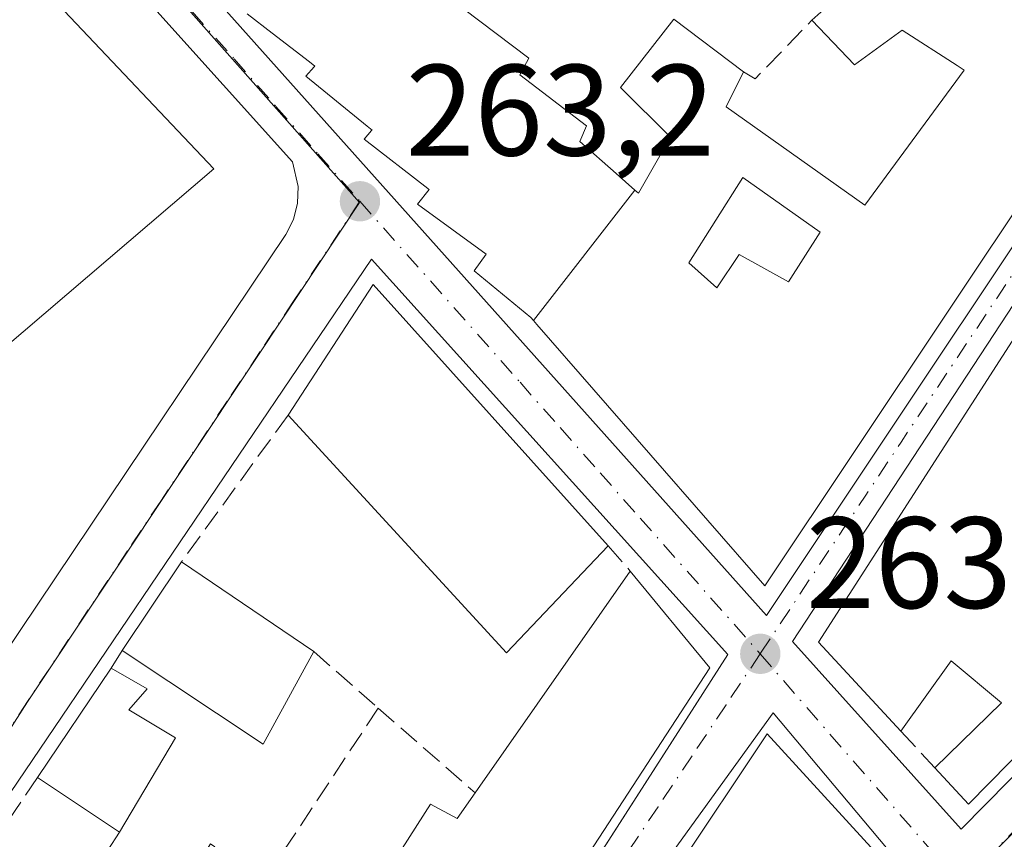
# Model space of a CAD drawing. Units: metres. Extents: x 622501 to 625993, y 4648531 to 4650904.
# Drawn here: x 623246 to 623322, y 4650246 to 4650309 of the extents above; entities that cross this region are included whole.
import ezdxf

# ---------------------------------------------------------------- set-up
doc = ezdxf.new("R2010")
doc.units = ezdxf.units.M
doc.header["$MEASUREMENT"] = 0
doc.linetypes.add('DGN Style 3', pattern=[2.307223458686699, 1.648016756204785, -0.6592067024819142])
doc.linetypes.add('DGN Style 4', pattern=[2.6384748266838614, 1.318413404963828, -0.6592067024819142, 0.001648016756204785, -0.6592067024819142])
for name, color, linetype, lineweight in [('Arbolado forestal CxS', 92, 'Continuous', 0), ('Edificación Cxs', 1, 'Continuous', 13), ('Elemento construido', 1, 'Continuous', 0), ('Instalación deportiva CxS', 7, 'Continuous', 0), ('Muro lineal', 1, 'DGN Style 3', 13), ('Núcleo urbano CxS', 7, 'Continuous', 0), ('Punto de cota en terreno', 7, 'Continuous', 0), ('Rótulo de punto de cota en terreno', 7, 'Continuous', 0), ('Vía urbana Cxs', 4, 'Continuous', 0), ('Vía urbana eje', 4, 'DGN Style 4', 0)]:
    doc.layers.add(name, color=color, linetype=linetype, lineweight=lineweight)
doc.styles.add('Style-Arial', font='txt')

# ---------------------------------------------------------------- blocks, each defined once
blk = doc.blocks.new('5PATER')
at = {"layer": 'Arbolado forestal CxS', "linetype": 'Continuous', "lineweight": 0}
h = blk.add_hatch(color=51, dxfattribs=at)
edge = h.paths.add_edge_path()
edge.add_ellipse((0, 0), major_axis=(-0.1095731443231308, -0.1110710700762829), ratio=0.9994222409660322, start_angle=0, end_angle=360)
blk = doc.blocks.new('*U22')
at = {"layer": 'Vía urbana Cxs', "color": 4, "linetype": 'Continuous', "lineweight": 0}
for points in [[(623230.6401000004, 4650239.190099999, 264.3125), (623266.2101999996, 4650292.1601, 263.2679999999964), (623266.7901, 4650293.3201, 263.3107000000018), (623267.1102, 4650294.5701, 263.4535999999935), (623267.1601999998, 4650295.870100001, 263.6107999999949), (623266.7100999998, 4650297.7601, 263.9857000000048), (623240.1701999997, 4650327.2501, 263.7301000000007), (623238.9901000002, 4650328.0101, 263.6628999999957), (623238.0701000001, 4650328.210100001, 263.5492999999988), (623236.6801000005, 4650327.9801, 263.4554999999964), (623235.5301000001, 4650327.1801, 263.545499999993), (623190.4101, 4650286.790100001, 265.5378000000055), (623189.3101000005, 4650284.960100001, 265.0620999999956), (623188.5500999996, 4650282.220100001, 264.5565000000061), (623188.6501000002, 4650279.390100001, 264.3028000000049), (623221.6700999998, 4650238.8201, 264.6417999999976), (623223.3801999995, 4650237.9301, 264.5662000000011), (623225.2500999998, 4650237.5101, 264.2253000000055), (623228.1101000002, 4650237.8201, 263.9088999999949)], [(623259.3101000005, 4650195.8101, 263.670499999993), (623281.6599000003, 4650230.6843, 266.2728999999963), (623300.3000999996, 4650259.770099999, 263.9018000000069), (623272.8201000001, 4650290.2601, 264.9628999999986), (623231.8301999997, 4650229.790100001, 266.8031000000047), (623231.8901000004, 4650229.3201, 266.8230999999942), (623231.9600999998, 4650228.850099999, 266.8494999999967), (623232.0601000005, 4650228.380100001, 266.8956999999937), (623232.1601999998, 4650227.920100001, 266.9413000000059), (623232.2801000001, 4650227.460100001, 266.9799999999959), (623232.4201999997, 4650227.0001, 266.8205000000016), (623232.5701000001, 4650226.550100001, 266.6635999999999), (623232.7401000002, 4650226.100099999, 266.5163999999932), (623232.9200999998, 4650225.6601, 266.3729000000022), (623233.1201, 4650225.220100001, 266.2326999999932), (623233.3300999999, 4650224.800100001, 266.1008000000002)]]:
    blk.add_polyline3d(points, close=True, dxfattribs=at)
for points in [[(623287.3201000001, 4650352.7401, 264.8176999999997), (623256.8300999999, 4650314.7601, 266.1244000000006), (623303.3000999996, 4650262.770099999, 263.7942000000039), (623333.3000999996, 4650307.7501, 262.9250999999931)], [(623334.8000999996, 4650305.7501, 263.0348999999987), (623305.3002000004, 4650260.770099999, 264.3087999999989), (623318.3000999996, 4650246.280099999, 263.6827000000048), (623355.2801000001, 4650283.7601, 263.0304000000033)], [(623284.3102000002, 4650228.290100001, 265.138300000006), (623292.3000999996, 4650220.290100001, 264.0880999999936), (623314.3000999996, 4650242.780099999, 263.7666999999929), (623303.8000999996, 4650255.270099999, 263.9839000000065)]]:
    blk.add_3dface(points, dxfattribs=at)
blk = doc.blocks.new('*U42')
at = {"layer": 'Edificación Cxs', "color": 1, "linetype": 'Continuous', "lineweight": 13, "elevation": 269.170299999998, "flags": 128}
for points in [[(623285.3125, 4650285.527600001), (623293.1306999996, 4650295.597800001), (623293.4101, 4650295.350099999), (623295.8901000004, 4650299.6801), (623292.0301000001, 4650303.5101), (623296.1401000004, 4650308.780099999), (623301.5100999996, 4650304.710100001), (623300.1700999998, 4650302.020099999), (623310.8800999997, 4650294.420100001), (623318.5500999996, 4650304.850099999), (623318.0050999997, 4650305.201099999), (623313.7701000003, 4650307.9301), (623310.0900999998, 4650305.2601), (623306.7901, 4650308.690099999), (623311.4200999998, 4650312.840100001), (623306.2901, 4650318.850099999), (623303.0800999999, 4650315.7501), (623296.1898999996, 4650322.789899999), (623305.3065, 4650331.958500001), (623305.3186999997, 4650331.9465), (623321.9901000002, 4650316.050100001), (623318.0701000001, 4650312.390100001), (623321.3097000001, 4650310.062100001), (623321.7301000003, 4650309.7601), (623324.4001000002, 4650313.3101), (623331.3000999996, 4650307.210100001), (623303.1700999998, 4650265.0701), (623285.5790999997, 4650285.2227)], [(623299.4501, 4650288.0601), (623301.1801000005, 4650290.610099999), (623304.9801000003, 4650288.5101), (623307.4301000005, 4650292.350099999), (623301.4700999996, 4650296.5701), (623297.2901, 4650289.9801)]]:
    blk.add_lwpolyline(points, close=True, dxfattribs=at)

msp = doc.modelspace()

# ---------------------------------------------------------------- linework, layer by layer
at = {"layer": 'Edificación Cxs', "color": 1, "linetype": 'Continuous', "lineweight": 13, "flags": 128}
for points, elevation in [([(623260.6401000004, 4650297.220100001), (623229.6001000004, 4650270.7301), (623231.4801000003, 4650268.5701), (623218.4101, 4650257.470100001), (623193.2001, 4650285.8101), (623206.2901, 4650297.630100001), (623207.3101000005, 4650296.450099999), (623237.5301000001, 4650321.620100001)], 271.110400000005), ([(623307.4301000005, 4650292.350099999), (623304.9801000003, 4650288.5101), (623301.1801000005, 4650290.610099999), (623299.4501, 4650288.0601), (623297.2901, 4650289.9801), (623301.4700999996, 4650296.5701)], 266.7421999999933), ([(623298.9101, 4650258.7501), (623260.5701000001, 4650199.9101), (623253.0601000005, 4650208.020099999), (623255.0201000003, 4650210.850099999), (623256.5401, 4650210.0701), (623270.0900999998, 4650232.100099999), (623270.8101000005, 4650233.2601), (623268.6601, 4650234.630100001), (623277.3701, 4650248.210100001), (623279.4301000005, 4650247.120100001), (623280.8101000005, 4650249.100099999), (623292.7801000001, 4650266.190099999)], 268.9401999999974), ([(623257.6901000004, 4650253.340100001), (623253.3601000002, 4650246.0601), (623247.0401, 4650250.280099999), (623252.7301000003, 4650258.710100001), (623255.5000999998, 4650257.120100001), (623254.0900999998, 4650255.5101)], 268.9878999999929)]:
    msp.add_lwpolyline(points, close=True, dxfattribs=dict(at, elevation=elevation))
for points, elevation in [([(623279.9101, 4650309.5701), (623284.9501, 4650305.7601), (623284.2600999996, 4650304.4901), (623289.3901000004, 4650300.540100001), (623288.8901000004, 4650299.350099999), (623291.6778999995, 4650296.883099999), (623293.1306999996, 4650295.597800001), (623285.3125, 4650285.527600001), (623285.1101000002, 4650285.7601), (623280.7200999996, 4650289.360099999), (623281.6700999998, 4650290.640100001), (623281.6533000004, 4650290.6523), (623276.3501000004, 4650294.5101), (623277.2500999998, 4650295.640100001), (623277.1747000003, 4650295.6983), (623277.1542999997, 4650295.7141), (623272.2401000002, 4650299.520099999), (623272.8213000001, 4650300.176300001), (623272.8601000002, 4650300.220100001), (623272.4811000006, 4650300.527899999), (623272.4744999995, 4650300.533299999), (623267.7401000002, 4650304.380100001), (623268.3777000001, 4650305.090500001), (623268.4401000004, 4650305.1601), (623268.0311000004, 4650305.4759), (623265.1545000002, 4650307.698100001), (623263.2100999998, 4650309.200099999)], 271.755999999994), ([(623336.2001, 4650265.840100001), (623318.8800999997, 4650248.220100001), (623316.2801000001, 4650251.020099999), (623321.4101, 4650256.040100001), (623317.5500999996, 4650259.270099999), (623313.6501000002, 4650253.840100001), (623307.3101000005, 4650260.7301), (623326.2401000002, 4650290.130100001)], 266.6065999999991)]:
    msp.add_lwpolyline(points, dxfattribs=dict(at, elevation=elevation))
at = {"layer": 'Edificación Cxs', "color": 1, "linetype": 'Continuous', "lineweight": 13, "extrusion": (0.1492395783694931, -0.1131108163542667, 0.9823102826865691), "elevation": -432718.1510622357, "flags": 128}
msp.add_lwpolyline([(4082609.561942779, 2271326.49919486), (4082609.561942779, 2271319.639767753)], dxfattribs=at)
at = {"layer": 'Edificación Cxs', "color": 1, "linetype": 'Continuous', "lineweight": 13, "extrusion": (-0.005731678717551992, 0.001663324475391835, 0.999982190446794), "elevation": 4427.306525717536, "flags": 128}
msp.add_lwpolyline([(623304.9306562889, 4650252.908864321), (623298.5904864569, 4650259.798873853), (623317.5205171162, 4650289.198914523)], dxfattribs=at)
at = {"layer": 'Edificación Cxs', "color": 1, "linetype": 'Continuous', "lineweight": 13, "extrusion": (0.1116558695848913, 0.09833127319134885, 0.9888700255846621), "elevation": 527123.2094898659, "flags": 128}
msp.add_lwpolyline([(3077955.652651593, -3501696.557254038), (3077958.868574936, -3501708.287842648), (3077931.771013093, -3501708.572151304)], dxfattribs=at)
at = {"layer": 'Edificación Cxs', "color": 1, "linetype": 'Continuous', "lineweight": 13, "extrusion": (0.0940202516623992, 0.05414626038168612, 0.9940967632801234), "elevation": 310660.3145796336, "flags": 128}
msp.add_lwpolyline([(3718720.818751181, -2843957.00220739), (3718717.57349827, -2843946.02127084), (3718741.871812751, -2843940.526194149)], dxfattribs=at)
at = {"layer": 'Edificación Cxs', "color": 1, "linetype": 'Continuous', "lineweight": 13, "extrusion": (0.07408432483090016, 0.1103212228551631, 0.9911310410849271), "elevation": 559460.9999083426, "flags": 128}
msp.add_lwpolyline([(2075078.105818315, -4170661.58249862), (2075078.105818315, -4170669.907545147)], dxfattribs=at)
at = {"layer": 'Edificación Cxs', "color": 1, "linetype": 'Continuous', "lineweight": 13, "extrusion": (0.1074507310558056, -0.0730032908041969, 0.9915265301177427), "elevation": -272250.9312264487, "flags": 128}
msp.add_lwpolyline([(4196737.66204886, 2080073.474604831), (4196737.66204886, 2080061.037761849)], dxfattribs=at)
at = {"layer": 'Edificación Cxs', "color": 1, "linetype": 'Continuous', "lineweight": 13, "extrusion": (0.05778814113843432, 0.08250620986461552, 0.9949136927781929), "elevation": 419958.2507550991, "flags": 128}
msp.add_lwpolyline([(2157276.425506153, -4145248.994216791), (2157276.425506153, -4145269.965903806)], dxfattribs=at)
at = {"layer": 'Edificación Cxs', "color": 1, "linetype": 'Continuous', "lineweight": 13, "extrusion": (0.02633630734697861, -0.03196445785391129, 0.9991419680653152), "elevation": -131963.4062502781, "flags": 128}
msp.add_lwpolyline([(3438098.499876514, 3189911.278265231), (3438098.499876514, 3189901.62993998)], dxfattribs=at)
at = {"layer": 'Edificación Cxs', "color": 1, "linetype": 'Continuous', "lineweight": 13, "extrusion": (0.1110031470866165, -0.1179674577504201, 0.9867937881081182), "elevation": -479127.2629236159, "flags": 128}
msp.add_lwpolyline([(3640708.224084201, 2920479.612093152), (3640683.535642631, 2920478.636056015), (3640683.560913546, 2920482.508102142)], dxfattribs=at)
at = {"layer": 'Edificación Cxs', "color": 1, "linetype": 'Continuous', "lineweight": 13, "extrusion": (0.1808980260044692, 0.003988669287103107, 0.9834937695303435), "elevation": 131556.947099443, "flags": 128}
msp.add_lwpolyline([(4635390.720524168, -713601.5219828414), (4635383.668230416, -713597.3974566199), (4635391.126754615, -713586.4790404289)], dxfattribs=at)
at = {"layer": 'Edificación Cxs', "color": 1, "linetype": 'Continuous', "lineweight": 13, "extrusion": (-0.1169696019154055, -0.1732959128750866, 0.9778990943898773), "elevation": -878510.9847673778, "flags": 128}
msp.add_lwpolyline([(-2085025.685863168, 4110249.499705526), (-2085025.685863169, 4110259.900159856)], dxfattribs=at)
at = {"layer": 'Edificación Cxs', "color": 1, "linetype": 'Continuous', "lineweight": 13, "extrusion": (0.217340758644882, -0.1369228106589744, 0.9664445863850208), "elevation": -501002.6845892745, "flags": 128}
msp.add_lwpolyline([(4266798.277261975, 1885957.797864166), (4266728.056579923, 1885958.910856059), (4266730.915335003, 1885969.958633925)], dxfattribs=at)
at = {"layer": 'Edificación Cxs', "color": 1, "linetype": 'Continuous', "lineweight": 13, "extrusion": (-0.107911685461047, -0.1814311940275103, 0.9774649814569871), "elevation": -910696.598023439, "flags": 128}
msp.add_lwpolyline([(-1841509.476375705, 4218148.989966774), (-1841509.476375705, 4218140.324308203)], dxfattribs=at)
at = {"layer": 'Edificación Cxs', "color": 1, "linetype": 'Continuous', "lineweight": 13, "extrusion": (0.07627338876711016, 0.04100198050196769, 0.996243548416198), "elevation": 238474.3471972555, "flags": 128}
msp.add_lwpolyline([(3800811.353056156, -2740478.385225794), (3800817.328433216, -2740489.677951655), (3800803.45802232, -2740493.190833553)], dxfattribs=at)
at = {"layer": 'Edificación Cxs', "color": 1, "linetype": 'Continuous', "lineweight": 13, "extrusion": (-0.02149693245708552, 0.01435396439056857, 0.9996658669781668), "elevation": 53616.74078993309, "flags": 128}
msp.add_lwpolyline([(-4213451.924982638, -2063293.813724803), (-4213451.924982638, -2063301.415659573)], dxfattribs=at)
at = {"layer": 'Edificación Cxs', "color": 1, "linetype": 'Continuous', "lineweight": 13}
for points in [[(623306.7901, 4650308.690099999, 265.2838000000047), (623311.4200999998, 4650312.840100001, 266.1977000000043), (623306.2901, 4650318.850099999, 266.4655000000057), (623303.0800999999, 4650315.7501, 265.2606999999989), (623296.1901000004, 4650322.790100001, 269.170499999993), (623294.8000999996, 4650321.370100001, 268.2060000000056), (623288.7701000003, 4650327.100099999, 271.3969999999972), (623286.4064999997, 4650324.055299999, 268.6652999999933), (623283.0800999999, 4650319.770099999, 267.5935000000027)], [(623266.3901000004, 4650324.5701, 267.4658000000054), (623272.1401000004, 4650320.360099999, 267.3996999999945), (623271.4301000005, 4650319.450099999, 268.9566999999952), (623276.4200999998, 4650315.280099999, 267.7813000000024), (623275.7001, 4650314.280099999, 269.3457999999956), (623280.5000999998, 4650310.470100001, 268.232600000003), (623279.9101, 4650309.5701, 269.6297999999952), (623284.9501, 4650305.7601, 269.061400000006), (623284.2600999996, 4650304.4901, 270.4875000000029), (623289.3901000004, 4650300.540100001, 268.9692000000068), (623288.8901000004, 4650299.350099999, 270.2636999999959), (623291.6778999995, 4650296.883099999, 269.0709999999963), (623293.1305000001, 4650295.5975, 268.417300000001), (623293.4101, 4650295.350099999, 268.3540000000066), (623295.8901000004, 4650299.6801, 266.8133999999991), (623292.0301000001, 4650303.5101, 266.3607000000048), (623296.1401000004, 4650308.780099999, 266.3295000000071)], [(623260.6401000004, 4650297.220100001, 265.3703999999998), (623229.6001000004, 4650270.7301, 271.110400000005), (623231.4801000003, 4650268.5701, 267.4428000000044), (623218.4101, 4650257.470100001, 267.0531999999948), (623193.2001, 4650285.8101, 267.2700000000041), (623206.2901, 4650297.630100001, 268.9535000000033), (623207.3101000005, 4650296.450099999, 270.8819999999978), (623237.5301000001, 4650321.620100001, 267.0534000000043), (623260.6401000004, 4650297.220100001, 265.3703999999998)], [(623331.3000999996, 4650307.210100001, 263.6285999999964), (623303.1700999998, 4650265.0701, 264.7072999999946), (623285.5790999997, 4650285.2227, 268.659799999994), (623285.3126999997, 4650285.527899999, 268.8303000000014), (623285.1101000002, 4650285.7601, 268.9658999999957), (623280.7200999996, 4650289.360099999, 269.6690999999992), (623281.6700999998, 4650290.640100001, 271.5331000000006), (623281.6533000004, 4650290.6523, 271.5283999999957), (623276.3501000004, 4650294.5101, 269.9850000000006), (623277.2500999998, 4650295.640100001, 271.7559999999939), (623277.1747000003, 4650295.6983, 271.7284000000073), (623277.1542999997, 4650295.7141, 271.7210000000051), (623272.2401000002, 4650299.520099999, 270.288400000005), (623272.8213000001, 4650300.176300001, 271.2780999999959), (623272.8601000002, 4650300.220100001, 271.3365999999951), (623272.4811000006, 4650300.527899999, 271.3338999999978), (623272.4744999995, 4650300.533299999, 271.3316999999952), (623267.7401000002, 4650304.380100001, 270.0498999999982), (623268.3777000001, 4650305.090500001, 271.1089999999967), (623268.4401000004, 4650305.1601, 271.2081000000035), (623268.0311000004, 4650305.4759, 271.188599999994), (623265.1545000002, 4650307.698100001, 270.4017000000022), (623263.2100999998, 4650309.200099999, 269.7513999999938)], [(623301.5100999996, 4650304.710100001, 265.0449999999983), (623300.1700999998, 4650302.020099999, 265.6530999999959), (623310.8800999997, 4650294.420100001, 266.0681999999942), (623318.5500999996, 4650304.850099999, 266.1385000000009), (623318.0050999997, 4650305.201099999, 265.9907999999996), (623313.7701000003, 4650307.9301, 265.315499999997), (623310.0900999998, 4650305.2601, 264.4231), (623306.7901, 4650308.690099999, 265.2838000000047)], [(623307.4301000005, 4650292.350099999, 265.9983000000066), (623301.4700999996, 4650296.5701, 265.4100999999937), (623297.2901, 4650289.9801, 266.730899999995), (623299.4501, 4650288.0601, 266.7421999999933), (623301.1801000005, 4650290.610099999, 265.3497000000062), (623304.9801000003, 4650288.5101, 266.3117000000057), (623307.4301000005, 4650292.350099999, 265.9983000000066)], [(623307.4301000005, 4650292.350099999, 265.9983000000066), (623301.4700999996, 4650296.5701, 265.4100999999937), (623297.2901, 4650289.9801, 266.730899999995), (623299.4501, 4650288.0601, 266.7421999999933), (623301.1801000005, 4650290.610099999, 265.3497000000062), (623304.9801000003, 4650288.5101, 266.3117000000057), (623307.4301000005, 4650292.350099999, 265.9983000000066)], [(623316.2801000001, 4650251.020099999, 264.4514999999956), (623321.4101, 4650256.040100001, 265.4446000000025), (623317.5500999996, 4650259.270099999, 266.1147999999957), (623313.6501000002, 4650253.840100001, 265.0638000000035)], [(623252.7301000003, 4650258.710100001, 267.3764999999985), (623255.5000999998, 4650257.120100001, 268.9878999999929), (623254.0900999998, 4650255.5101, 267.7829999999958), (623257.6901000004, 4650253.340100001, 267.2277999999933)], [(623270.0900999998, 4650232.100099999, 268.4018999999971), (623270.8101000005, 4650233.2601, 268.9401999999973), (623268.6601, 4650234.630100001, 267.1817000000011), (623277.3701, 4650248.210100001, 266.7716999999975), (623279.4301000005, 4650247.120100001, 267.6800999999978), (623280.8101000005, 4650249.100099999, 266.9409000000014)]]:
    msp.add_polyline3d(points, dxfattribs=at)
for points in [[(623291.0701000001, 4650268.1601, 267.0541999999987), (623283.2301000003, 4650259.9001, 267.0541999999987), (623266.3701, 4650278.2301, 267.0541999999987), (623272.9501, 4650288.3101, 267.0541999999987)], [(623268.3601000002, 4650259.9901, 267.6772000000055), (623264.4600999998, 4650252.850099999, 267.6772000000055), (623253.5601000005, 4650260.0701, 267.6772000000055), (623258.1601, 4650266.920100001, 267.6772000000055)], [(623313.0000999998, 4650243.0801, 265.25), (623304.9401000004, 4650234.600099999, 265.25), (623296.2701000003, 4650243.050100001, 265.25), (623303.3501000004, 4650253.640100001, 265.25)]]:
    msp.add_3dface(points, dxfattribs=at)
at = {"layer": 'Elemento construido', "color": 1, "linetype": 'Continuous', "lineweight": 0}
for points in [[(623303.3000999996, 4650262.770099999, 263.7942000000039), (623333.3000999996, 4650307.7501, 262.9250999999931), (623287.3201000001, 4650352.7401, 264.8176999999997), (623256.8300999999, 4650314.7601, 266.1244000000006), (623303.3000999996, 4650262.770099999, 263.7942000000039)], [(623225.2500999998, 4650237.5101, 264.2253000000055), (623228.1101000002, 4650237.8201, 263.9088999999949), (623230.6401000004, 4650239.190099999, 264.3125), (623266.2100999998, 4650292.1601, 263.2679999999964), (623266.7901, 4650293.3201, 263.3107000000018), (623267.1101000002, 4650294.5701, 263.4535999999935), (623267.1601, 4650295.870100001, 263.6107999999949), (623266.7100999998, 4650297.7601, 263.9857000000048), (623240.1700999998, 4650327.2501, 263.7301000000007), (623238.9901000002, 4650328.0101, 263.6628999999957), (623238.0701000001, 4650328.210100001, 263.5492999999988), (623236.6801000005, 4650327.9801, 263.4554999999964), (623235.5301000001, 4650327.1801, 263.545499999993), (623190.4101, 4650286.790100001, 265.5378000000055), (623189.3101000005, 4650284.960100001, 265.0620999999956), (623188.5500999996, 4650282.220100001, 264.5565000000061), (623188.6501000002, 4650279.390100001, 264.3028000000049), (623221.6700999998, 4650238.8201, 264.6417999999976), (623223.3800999997, 4650237.9301, 264.5662000000011), (623225.2500999998, 4650237.5101, 264.2253000000055)], [(623318.3000999996, 4650246.280099999, 263.6827000000048), (623355.2801000001, 4650283.7601, 263.0304000000033), (623334.8000999996, 4650305.7501, 263.0348999999987), (623305.3000999996, 4650260.770099999, 264.3086999999941), (623318.3000999996, 4650246.280099999, 263.6827000000048)], [(623259.3101000005, 4650195.8101, 263.670499999993), (623300.3000999996, 4650259.770099999, 263.9018000000069), (623272.8201000001, 4650290.2601, 264.9628999999986), (623231.8300999999, 4650229.790100001, 266.8029999999999), (623231.8901000004, 4650229.3201, 266.8230999999942), (623231.9600999998, 4650228.850099999, 266.8494999999967), (623232.0601000005, 4650228.380100001, 266.8956999999937), (623232.1601, 4650227.920100001, 266.9413000000059), (623232.2801000001, 4650227.460100001, 266.9799999999959), (623232.4200999998, 4650227.0001, 266.8205000000016), (623232.5701000001, 4650226.550100001, 266.6635999999999), (623232.7401000002, 4650226.100099999, 266.5163999999932), (623232.9200999998, 4650225.6601, 266.3729000000022), (623233.1201, 4650225.220100001, 266.2326999999932), (623233.3300999999, 4650224.800100001, 266.1008000000002), (623259.3101000005, 4650195.8101, 263.670499999993)], [(623292.3000999996, 4650220.290100001, 264.0880999999936), (623314.3000999996, 4650242.780099999, 263.7666999999929), (623303.8000999996, 4650255.270099999, 263.9839000000065), (623284.3101000005, 4650228.290100001, 265.138300000006), (623292.3000999996, 4650220.290100001, 264.0880999999936)]]:
    msp.add_polyline3d(points, dxfattribs=at)
at = {"layer": 'Instalación deportiva CxS', "color": 7, "linetype": 'Continuous', "lineweight": 0}
msp.add_polyline3d([(623228.1101000002, 4650237.8201, 263.9088999999949), (623225.2500999998, 4650237.5101, 264.2253000000055), (623223.3800999997, 4650237.9301, 264.5662000000011), (623221.6700999998, 4650238.8201, 264.6417999999976), (623188.6501000002, 4650279.390100001, 264.3028000000049), (623188.5500999996, 4650282.220100001, 264.5565000000061), (623189.3101000005, 4650284.960100001, 265.0620999999956), (623190.4101, 4650286.790100001, 265.5378000000055), (623235.5301000001, 4650327.1801, 263.545499999993), (623236.6801000005, 4650327.9801, 263.4554999999964), (623238.0701000001, 4650328.210100001, 263.5492999999988), (623238.9901000002, 4650328.0101, 263.6628999999957), (623240.1700999998, 4650327.2501, 263.7301000000007), (623266.7100999998, 4650297.7601, 263.9857000000048), (623267.1601, 4650295.870100001, 263.6107999999949), (623267.1101000002, 4650294.5701, 263.4535999999935), (623266.7901, 4650293.3201, 263.3107000000018), (623266.2100999998, 4650292.1601, 263.2679999999964), (623230.6401000004, 4650239.190099999, 264.3125)], close=True, dxfattribs=at)
msp.add_polyline3d([(623225.2500999998, 4650237.5101, 264.2253000000055), (623223.3800999997, 4650237.9301, 264.5662000000011), (623221.6700999998, 4650238.8201, 264.6417999999976), (623188.6501000002, 4650279.390100001, 264.3028000000049), (623188.5500999996, 4650282.220100001, 264.5565000000061), (623189.3101000005, 4650284.960100001, 265.0620999999956), (623190.4101, 4650286.790100001, 265.5378000000055), (623235.5301000001, 4650327.1801, 263.545499999993), (623236.6801000005, 4650327.9801, 263.4554999999964), (623238.0701000001, 4650328.210100001, 263.5492999999988), (623238.9901000002, 4650328.0101, 263.6628999999957), (623240.1700999998, 4650327.2501, 263.7301000000007), (623266.7100999998, 4650297.7601, 263.9857000000048), (623267.1601, 4650295.870100001, 263.6107999999949), (623267.1101000002, 4650294.5701, 263.4535999999935), (623266.7901, 4650293.3201, 263.3107000000018), (623266.2100999998, 4650292.1601, 263.2679999999964), (623230.6401000004, 4650239.190099999, 264.3125)], dxfattribs=at)
at = {"layer": 'Muro lineal', "color": 1, "linetype": 'DGN Style 3', "lineweight": 13, "extrusion": (0.1379954456555024, -0.2407135137660233, 0.960736312038196), "elevation": -1033123.778831038, "flags": 128}
msp.add_lwpolyline([(2853561.925532313, 3578222.789917675), (2853562.451410322, 3578221.84024164), (2853568.485646497, 3578223.650572845)], dxfattribs=at)
at = {"layer": 'Muro lineal', "color": 1, "linetype": 'DGN Style 3', "lineweight": 13, "extrusion": (-0.02030267514694662, -0.02796872788241579, 0.9994025973763111), "elevation": -142449.4463762256, "flags": 128}
msp.add_lwpolyline([(-2227411.926782299, 4126971.398060887), (-2227411.926782299, 4126957.414006436)], dxfattribs=at)
at = {"layer": 'Muro lineal', "color": 1, "linetype": 'DGN Style 3', "lineweight": 13, "extrusion": (0.10859201319191, -0.1251030795736327, 0.9861830429246498), "elevation": -513816.8341422477, "flags": 128}
msp.add_lwpolyline([(3519015.175513289, 3060393.805498212), (3519015.175513289, 3060391.16031027)], dxfattribs=at)
at = {"layer": 'Muro lineal', "color": 1, "linetype": 'DGN Style 3', "lineweight": 13, "extrusion": (-0.0966126982124418, -0.1583051439519446, 0.9826522619637458), "elevation": -796111.2643168758, "flags": 128}
msp.add_lwpolyline([(-1890512.299739146, 4219660.399932398), (-1890512.299739146, 4219658.778537787)], dxfattribs=at)
at = {"layer": 'Muro lineal', "color": 1, "linetype": 'DGN Style 3', "lineweight": 13, "extrusion": (0.01215322550546078, -0.01066158213231129, 0.9998693063477093), "elevation": -41739.48721831408, "flags": 128}
msp.add_lwpolyline([(623219.1042768874, 4650079.274345651), (623224.0752090488, 4650074.914097832)], dxfattribs=at)
at = {"layer": 'Muro lineal', "color": 1, "linetype": 'DGN Style 3', "lineweight": 13, "extrusion": (-0.1553433672061098, 0.1356139288807842, 0.9785076905975678), "elevation": 534077.2147065911, "flags": 128}
msp.add_lwpolyline([(-3913048.003926787, -2533014.801996076), (-3913048.003926787, -2533004.654589694)], dxfattribs=at)
at = {"layer": 'Muro lineal', "color": 1, "linetype": 'DGN Style 3', "lineweight": 13, "extrusion": (0.1069602147245384, -0.1146873785611178, 0.9876266084228693), "elevation": -466393.8766475991, "flags": 128}
msp.add_lwpolyline([(3627501.764578826, 2938892.385547273), (3627501.764578826, 2938888.481163674)], dxfattribs=at)
at = {"layer": 'Muro lineal', "color": 1, "linetype": 'DGN Style 3', "lineweight": 13, "extrusion": (0.08376691089893257, 0.1240820431183811, 0.9887298676655918), "elevation": 629482.2481810767, "flags": 128}
msp.add_lwpolyline([(2085379.652504072, -4155503.38888594), (2085379.652504072, -4155486.97588098)], dxfattribs=at)
at = {"layer": 'Muro lineal', "color": 1, "linetype": 'DGN Style 3', "lineweight": 13, "extrusion": (0.02056298927658553, 0.03241802618496326, 0.9992628458270036), "elevation": 163832.9535635645, "flags": 128}
msp.add_lwpolyline([(1964548.340963519, -4257574.640582593), (1964548.34096352, -4257562.066879904)], dxfattribs=at)
at = {"layer": 'Muro lineal', "color": 1, "linetype": 'DGN Style 3', "lineweight": 13}
msp.add_polyline3d([(623273.3300999999, 4650255.630100001, 264.8484000000026), (623264.5201000003, 4650242.3201, 264.7523999999976), (623260.3901000004, 4650245.1601, 264.850900000005), (623257.3201000001, 4650240.420100001, 265.3543000000063)], dxfattribs=at)
at = {"layer": 'Núcleo urbano CxS', "color": 7, "linetype": 'Continuous', "lineweight": 0}
for points in [[(623359.3941000003, 4650283.570699999, 262.4698999999964), (623318.2622999996, 4650241.897299999, 263.005799999999), (623293.5185000002, 4650217.734099999, 263.1751999999979), (623258.2767000003, 4650183.314900001, 263.4986000000063), (623252.3605000004, 4650177.266899999, 263.144100000005), (623220.0755000003, 4650214.855699999, 263.3720999999932), (623224.9348999998, 4650222.8049, 263.659799999994), (623246.2792999997, 4650256.102299999, 263.4692000000068), (623264.1948999995, 4650283.0339, 263.2578999999969), (623271.8788999999, 4650294.6217, 263.1861999999965), (623252.4676999999, 4650316.568499999, 263.1861999999965), (623237.7855000002, 4650333.167300001, 263.2606999999989), (623236.9354999998, 4650334.1283, 263.3076000000001), (623208.3082999998, 4650366.4915, 263.2828000000009), (623243.9594999999, 4650400.935699999, 262.9302000000025), (623220.4687000001, 4650436.132900001, 261.9314000000013), (623217.0447000006, 4650441.265500001, 261.7788), (623214.5210999995, 4650444.988500001, 261.7379999999976), (623291.4562999997, 4650494.0559, 260.7137999999977), (623298.1283, 4650499.942100001, 260.5988999999972), (623301.2087000003, 4650497.6731, 260.6002000000008), (623324.4375, 4650479.953299999, 261.1900000000023)], [(623237.7855000002, 4650333.167300001, 263.2606999999989), (623252.4676999999, 4650316.568499999, 263.1861999999965), (623271.8788999999, 4650294.6217, 263.1861999999965), (623264.1948999995, 4650283.0339, 263.2578999999969), (623246.2792999997, 4650256.102299999, 263.4692000000068), (623224.9348999998, 4650222.8049, 263.659799999994), (623220.0755000003, 4650214.855699999, 263.3720999999932)], [(623237.7855000002, 4650333.167300001, 263.2606999999989), (623252.4676999999, 4650316.568499999, 263.1861999999965), (623271.8788999999, 4650294.6217, 263.1861999999965), (623264.1948999995, 4650283.0339, 263.2578999999969), (623246.2792999997, 4650256.102299999, 263.4692000000068), (623224.9348999998, 4650222.8049, 263.659799999994), (623220.0755000003, 4650214.855699999, 263.3720999999932)]]:
    msp.add_polyline3d(points, dxfattribs=at)
msp.add_polyline3d([(623220.0755000003, 4650214.855699999, 263.3720999999932), (623170.5318, 4650271.133199999, 263.7826000000059), (623178.1704000002, 4650278.162599999, 263.8592000000062), (623237.7855000002, 4650333.167300001, 263.2606999999989), (623252.4676999999, 4650316.568499999, 263.1861999999965), (623271.8788999999, 4650294.6217, 263.1861999999965), (623264.1948999995, 4650283.0339, 263.2578999999969), (623246.2792999997, 4650256.102299999, 263.4692000000068), (623224.9348999998, 4650222.8049, 263.659799999994)], close=True, dxfattribs=at)
at = {"layer": 'Vía urbana Cxs', "color": 4, "linetype": 'Continuous', "lineweight": 0, "extrusion": (0.04664488982310996, -0.003078756923561187, 0.9989067902007653), "elevation": 15020.39087731671, "flags": 128}
msp.add_lwpolyline([(4681306.208860566, -315300.3768200216), (4681266.3032246, -315272.4238562595), (4681217.4866584, -315322.2715612861)], dxfattribs=at)
at = {"layer": 'Vía urbana Cxs', "color": 4, "linetype": 'Continuous', "lineweight": 0, "extrusion": (0.03632265095789134, -0.004916930807712771, 0.9993280186299308), "elevation": 38.62486738174266, "flags": 128}
msp.add_lwpolyline([(4691845.389229589, 6143.822444097372), (4691893.987029845, 6120.111485763453), (4691932.402426922, 6171.745773811126)], dxfattribs=at)
at = {"layer": 'Vía urbana Cxs', "color": 4, "linetype": 'Continuous', "lineweight": 0, "extrusion": (0.04601050814722304, -0.001884321246793375, 0.9989391785656789), "elevation": 20180.03683638994, "flags": 128}
msp.add_lwpolyline([(4671917.569298624, -432051.9684115539), (4671871.419840996, -432024.3044479571), (4671857.473931285, -432037.900811571)], dxfattribs=at)
at = {"layer": 'Vía urbana Cxs', "color": 4, "linetype": 'Continuous', "lineweight": 0, "extrusion": (0.009180034287701545, 0.008345040860920333, 0.999923040670384), "elevation": 44792.24099500329, "flags": 128}
msp.add_lwpolyline([(623289.6125561056, 4650034.403354269), (623326.5969861012, 4650071.884659386), (623306.1178078232, 4650093.875425115)], dxfattribs=at)
at = {"layer": 'Vía urbana Cxs', "color": 4, "linetype": 'Continuous', "lineweight": 0}
for points in [[(623230.6401000004, 4650239.190099999, 264.3125), (623266.2101999996, 4650292.1601, 263.2679999999964), (623266.7901, 4650293.3201, 263.3107000000018), (623267.1102, 4650294.5701, 263.4535999999935), (623267.1601999998, 4650295.870100001, 263.6107999999949), (623266.7100999998, 4650297.7601, 263.9857000000048), (623240.1701999997, 4650327.2501, 263.7301000000007), (623238.9901000002, 4650328.0101, 263.6628999999957), (623238.0701000001, 4650328.210100001, 263.5492999999988), (623236.6801000005, 4650327.9801, 263.4554999999964), (623235.5301000001, 4650327.1801, 263.545499999993), (623190.4101, 4650286.790100001, 265.5378000000055), (623189.3101000005, 4650284.960100001, 265.0620999999956), (623188.5500999996, 4650282.220100001, 264.5565000000061), (623188.6501000002, 4650279.390100001, 264.3028000000049), (623221.6700999998, 4650238.8201, 264.6417999999976), (623223.3801999995, 4650237.9301, 264.5662000000011), (623225.2500999998, 4650237.5101, 264.2253000000055)], [(623259.3101000005, 4650195.8101, 263.670499999993), (623281.6599000003, 4650230.6843, 266.2728999999963), (623300.3000999996, 4650259.770099999, 263.9018000000069), (623272.8201000001, 4650290.2601, 264.9628999999986), (623231.8301999997, 4650229.790100001, 266.8031000000047), (623231.8901000004, 4650229.3201, 266.8230999999942), (623231.9600999998, 4650228.850099999, 266.8494999999967), (623232.0601000005, 4650228.380100001, 266.8956999999937), (623232.1601999998, 4650227.920100001, 266.9413000000059), (623232.2801000001, 4650227.460100001, 266.9799999999959), (623232.4201999997, 4650227.0001, 266.8205000000016), (623232.5701000001, 4650226.550100001, 266.6635999999999), (623232.7401000002, 4650226.100099999, 266.5163999999932), (623232.9200999998, 4650225.6601, 266.3729000000022), (623233.1201, 4650225.220100001, 266.2326999999932), (623233.3300999999, 4650224.800100001, 266.1008000000002), (623259.3101000005, 4650195.8101, 263.670499999993)], [(623292.3000999996, 4650220.290100001, 264.0880999999936), (623314.3000999996, 4650242.780099999, 263.7666999999929), (623303.8000999996, 4650255.270099999, 263.9839000000065), (623284.3102000002, 4650228.290100001, 265.138300000006)]]:
    msp.add_polyline3d(points, dxfattribs=at)
at = {"layer": 'Vía urbana eje', "color": 4, "linetype": 'DGN Style 4', "lineweight": 0, "extrusion": (-0.8325075105113394, 0.5540074747808118, 0.002638717339957599), "elevation": 2057375.133294658, "flags": 128}
msp.add_lwpolyline([(-4216764.161886061, -5165.880721750023), (-4216759.250012912, -5165.787018196928), (-4216754.35200496, -5164.68061082061), (-4216744.544908868, -5164.505132910472), (-4216739.638575813, -5164.392007457316), (-4216729.831479721, -5164.074530041536), (-4216724.933471769, -5164.151318546012), (-4216720.021598619, -5163.998715197969), (-4216715.118050574, -5164.259425029797), (-4216710.220042623, -5164.294113680819), (-4216705.316494577, -5165.470920323323)], dxfattribs=at)
at = {"layer": 'Vía urbana eje', "color": 4, "linetype": 'DGN Style 4', "lineweight": 0, "extrusion": (0.711703512273911, -0.7024799710621176, 2.955580519011192e-05), "elevation": -2823084.043795104, "flags": 128}
msp.add_lwpolyline([(3747520.744251979, 346.3788221155425), (3747510.986016998, 346.5807223245645), (3747501.227689782, 346.7614221156195), (3747491.469454801, 346.8464223246989), (3747481.711127584, 348.1935221152464), (3747476.832010094, 348.1657222198028), (3747471.945775568, 348.64592211653), (3747467.066658078, 348.0941222213249), (3747462.194565387, 347.2269221159158)], dxfattribs=at)
at = {"layer": 'Vía urbana eje', "color": 4, "linetype": 'DGN Style 4', "lineweight": 0, "extrusion": (0.7542486115724193, 0.656560754844215, 0.006083349363001175), "elevation": 3523304.971494636, "flags": 128}
msp.add_lwpolyline([(3098273.18547562, -21170.50828760148), (3098268.45738225, -21169.56287010773), (3098249.575179269, -21170.09838001666)], dxfattribs=at)
at = {"layer": 'Vía urbana eje', "color": 4, "linetype": 'DGN Style 4', "lineweight": 0}
for points in [[(623252.5000999998, 4650316.6801, 263.5642999999982), (623255.7401000002, 4650313.020099999, 265.6067999999942), (623258.9700999996, 4650309.360099999, 266.1974000000046), (623262.2100999998, 4650305.710100001, 266.1034999999974), (623265.4401000004, 4650302.050100001, 266.1236999999965), (623268.6801000005, 4650298.390100001, 265.7897999999986), (623271.9101, 4650294.7301, 265.9943000000058)], [(623271.9101, 4650294.7301, 265.9943000000058), (623266.7901, 4650287.0101, 264.0173000000068), (623264.2301000003, 4650283.140100001, 264.5342999999993), (623261.6700999998, 4650279.300100001, 263.8843000000052), (623256.5500999996, 4650271.600099999, 264.3782999999967), (623253.9901000002, 4650267.7601, 265.2241000000067), (623246.3101000005, 4650256.210100001, 264.3328000000038), (623243.6501000002, 4650252.050100001, 264.1055000000051), (623235.6401000004, 4650239.5701, 265.3947999999946), (623232.9700999996, 4650235.4001, 265.9854999999953), (623230.3101000005, 4650231.2401, 265.7765999999974), (623224.9700999996, 4650222.920100001, 264.3102999999974)], [(623271.9101, 4650294.7301, 265.9943000000058), (623284.2701000003, 4650280.770099999, 265.3675999999978), (623287.3601000002, 4650277.270099999, 264.3781000000017), (623290.4501, 4650273.780099999, 265.2102000000014), (623293.5301000001, 4650270.290100001, 264.8029999999999), (623302.8000999996, 4650259.8201, 263.3785000000062)], [(623302.8000999996, 4650259.8201, 263.3785000000062), (623300.1700999998, 4650255.880100001, 264.1790000000037), (623297.5500999996, 4650251.950099999, 264.1506999999983), (623294.9200999998, 4650248.020099999, 264.8978000000061), (623292.3000999996, 4650244.0801, 264.2982999999949), (623287.0401, 4650236.220100001, 265.6555999999982), (623283.7051999997, 4650230.590399999, 265.6119000000036), (623281.8910999997, 4650227.7356, 264.6610999999975)]]:
    msp.add_polyline3d(points, dxfattribs=at)

# ---------------------------------------------------------------- block references
at = {"layer": 'Edificación Cxs', "color": 1, "linetype": 'Continuous', "lineweight": 13}
msp.add_blockref('*U42', (0, 0), dxfattribs=at)
at = {"layer": 'Punto de cota en terreno', "color": 7, "linetype": 'Continuous', "lineweight": 0, "xscale": 10, "yscale": 10, "zscale": 10}
for p in [(623271.9199999999, 4650294.730000001, 263.1999999999971), (623302.8099999996, 4650259.82, 263.070000000007)]:
    msp.add_blockref('5PATER', p, dxfattribs=at)
at = {"layer": 'Vía urbana Cxs', "color": 4, "linetype": 'Continuous', "lineweight": 0}
msp.add_blockref('*U22', (0, 0), dxfattribs=at)

# ---------------------------------------------------------------- texts
at = {"layer": 'Rótulo de punto de cota en terreno', "color": 7, "linetype": 'Continuous', "lineweight": 0, "style": 'Style-Arial'}
for s, p in [('263,2', (623275.4478000002, 4650298.2578)), ('263,07', (623306.3378, 4650263.347800001))]:
    msp.add_text(s, height=7.000000000000002, dxfattribs=at).set_placement(p)

doc.saveas('drawing.dxf')
